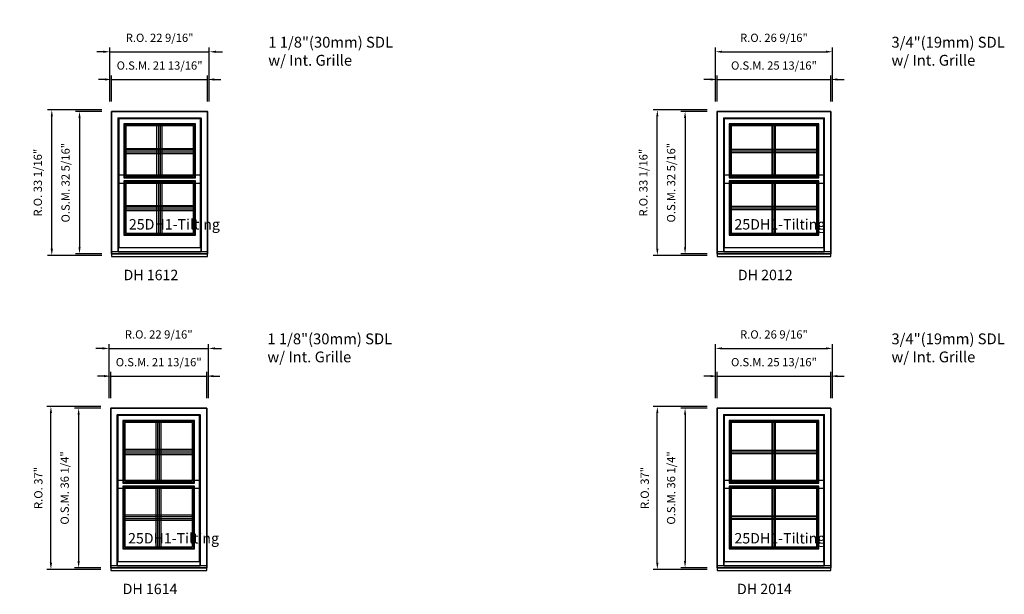
# Model space of a CAD drawing. Extents: x -1550 to -543, y 3803 to 5037.
# Drawn here: x -1550 to -1327, y 4907 to 5037 of the extents above; entities that cross this region are included whole.
import ezdxf

# ---------------------------------------------------------------- set-up
doc = ezdxf.new("R2010")
doc.units = 0
doc.header["$LTSCALE"] = 250
doc.header["$MEASUREMENT"] = 0
doc.header["$PDMODE"] = 3
doc.header["$PDSIZE"] = -2
doc.layers.get('DEFPOINTS').update_dxf_attribs({"color": 2, "linetype": 'CONTINUOUS'})
for name, color, linetype, lineweight in [('2', 2, 'CONTINUOUS', 25), ('Dimensions', 2, 'CONTINUOUS', 25), ('FRAME', 7, 'CONTINUOUS', 35), ('TEXT', 7, 'CONTINUOUS', 35)]:
    doc.layers.add(name, color=color, linetype=linetype, lineweight=lineweight)
for name, color, linetype in [('Glass', 6, 'CONTINUOUS'), ('Glazing Stop', 1, 'CONTINUOUS'), ('IS Grille lines', 1, 'CONTINUOUS'), ('MC brickmould', 3, 'CONTINUOUS'), ('OS Grille lines', 1, 'CONTINUOUS'), ('Sash', 4, 'CONTINUOUS')]:
    doc.layers.add(name, color=color, linetype=linetype)
doc.styles.add('ROMANS', font='romans')
doc.styles.add('style1', font='arial.ttf')
doc.dimstyles.new('LWDEC', dxfattribs={"dimscale": 0.75, "dimtxt": 2.5, "dimasz": 2, "dimexe": 1.25, "dimexo": 3, "dimgap": 2, "dimtad": 1, "dimtoh": 1, "dimdec": 4, "dimzin": 11, "dimdsep": 46, "dimlunit": 5, "dimtxsty": 'ROMANS', "dimcen": 0, "dimdle": 1.5, "dimazin": 0, "dimtfac": 1, "dimtdec": 4, "dimtix": 1, "dimtmove": 0, "dimatfit": 3, "dimfxl": 0, "dimfrac": 2, "dimtzin": 0, "dimarcsym": 0})

# ---------------------------------------------------------------- blocks, each defined once
blk = doc.blocks.new('*D9')
at = {"layer": 'DEFPOINTS', "color": 0}
for p in [(-1366.18, 5023.74), (-1392.01, 5016.46), (-1366.18, 5016.46)]:
    blk.add_point(p, dxfattribs=at)
at = {"layer": 'Dimensions', "color": 0, "lineweight": -2}
for p, q in [((-1393.51, 5023.74), (-1395.01, 5023.74)), ((-1392.01, 5018.71), (-1392.01, 5024.68)), ((-1392.01, 5023.74), (-1366.18, 5023.74)), ((-1366.18, 5018.71), (-1366.18, 5024.68)), ((-1364.68, 5023.74), (-1363.18, 5023.74))]:
    blk.add_line(p, q, dxfattribs=at)
at = {"layer": 'Dimensions', "color": 0}
for points in [[(-1393.51, 5023.99), (-1393.51, 5023.49), (-1392.01, 5023.74)], [(-1364.68, 5023.99), (-1364.68, 5023.49), (-1366.18, 5023.74)]]:
    blk.add_solid(points, dxfattribs=at)
at = {"layer": 'Dimensions', "color": 0, "insert": (-1379.1, 5026.67), "char_height": 1.875, "attachment_point": 5, "style": 'ROMANS'}
blk.add_mtext('O.S.M. 25 13/16"', dxfattribs=at)
blk = doc.blocks.new('*D10')
at = {"layer": 'DEFPOINTS', "color": 0}
for p in [(-1392.01, 5016.46), (-1399.29, 4984.13), (-1392.01, 4984.13)]:
    blk.add_point(p, dxfattribs=at)
at = {"layer": 'Dimensions', "color": 0, "lineweight": -2}
for p, q in [((-1394.26, 5016.46), (-1400.23, 5016.46)), ((-1399.29, 5014.96), (-1399.29, 4985.63)), ((-1394.26, 4984.13), (-1400.23, 4984.13))]:
    blk.add_line(p, q, dxfattribs=at)
at = {"layer": 'Dimensions', "color": 0}
for points in [[(-1399.54, 5014.96), (-1399.04, 5014.96), (-1399.29, 5016.46)], [(-1399.54, 4985.63), (-1399.04, 4985.63), (-1399.29, 4984.13)]]:
    blk.add_solid(points, dxfattribs=at)
at = {"layer": 'Dimensions', "color": 0, "insert": (-1402.22, 5000.29), "char_height": 1.875, "attachment_point": 5, "rotation": 90, "style": 'ROMANS'}
blk.add_mtext('O.S.M. 32 5/16"', dxfattribs=at)
blk = doc.blocks.new('*D11')
at = {"layer": 'DEFPOINTS', "color": 0}
for p in [(-1365.81, 5030.04), (-1392.39, 5016.46), (-1365.81, 5016.46)]:
    blk.add_point(p, dxfattribs=at)
at = {"layer": 'Dimensions', "color": 0, "lineweight": -2}
for p, q in [((-1392.39, 5018.71), (-1392.39, 5030.98)), ((-1365.81, 5018.71), (-1365.81, 5030.98)), ((-1390.89, 5030.04), (-1367.31, 5030.04))]:
    blk.add_line(p, q, dxfattribs=at)
at = {"layer": 'Dimensions', "color": 0}
for points in [[(-1390.89, 5030.29), (-1390.89, 5029.79), (-1392.39, 5030.04)], [(-1367.31, 5030.29), (-1367.31, 5029.79), (-1365.81, 5030.04)]]:
    blk.add_solid(points, dxfattribs=at)
at = {"layer": 'Dimensions', "color": 0, "insert": (-1379.1, 5032.97), "char_height": 1.875, "attachment_point": 5, "style": 'ROMANS'}
blk.add_mtext('R.O. 26 9/16"', dxfattribs=at)
blk = doc.blocks.new('*D12')
at = {"layer": 'DEFPOINTS', "color": 0}
for p in [(-1405.59, 5016.83), (-1392.01, 5016.83), (-1392.01, 4983.76)]:
    blk.add_point(p, dxfattribs=at)
at = {"layer": 'Dimensions', "color": 0, "lineweight": -2}
for p, q in [((-1394.26, 5016.83), (-1406.53, 5016.83)), ((-1405.59, 4985.26), (-1405.59, 5015.33)), ((-1394.26, 4983.76), (-1406.53, 4983.76))]:
    blk.add_line(p, q, dxfattribs=at)
at = {"layer": 'Dimensions', "color": 0}
for points in [[(-1405.84, 5015.33), (-1405.34, 5015.33), (-1405.59, 5016.83)], [(-1405.84, 4985.26), (-1405.34, 4985.26), (-1405.59, 4983.76)]]:
    blk.add_solid(points, dxfattribs=at)
at = {"layer": 'Dimensions', "color": 0, "insert": (-1408.52, 5000.29), "char_height": 1.875, "attachment_point": 5, "rotation": 90, "style": 'ROMANS'}
blk.add_mtext('R.O. 33 1/16"', dxfattribs=at)
blk = doc.blocks.new('*D13')
at = {"layer": 'DEFPOINTS', "color": 0}
for p in [(-1366.18, 4956.33), (-1392.01, 4949.05), (-1366.18, 4949.05)]:
    blk.add_point(p, dxfattribs=at)
at = {"layer": 'Dimensions', "color": 0, "lineweight": -2}
for p, q in [((-1393.51, 4956.33), (-1395.01, 4956.33)), ((-1392.01, 4951.3), (-1392.01, 4957.27)), ((-1392.01, 4956.33), (-1366.18, 4956.33)), ((-1366.18, 4951.3), (-1366.18, 4957.27)), ((-1364.68, 4956.33), (-1363.18, 4956.33))]:
    blk.add_line(p, q, dxfattribs=at)
at = {"layer": 'Dimensions', "color": 0}
for points in [[(-1393.51, 4956.58), (-1393.51, 4956.08), (-1392.01, 4956.33)], [(-1364.68, 4956.58), (-1364.68, 4956.08), (-1366.18, 4956.33)]]:
    blk.add_solid(points, dxfattribs=at)
at = {"layer": 'Dimensions', "color": 0, "insert": (-1379.1, 4959.26), "char_height": 1.875, "attachment_point": 5, "style": 'ROMANS'}
blk.add_mtext('O.S.M. 25 13/16"', dxfattribs=at)
blk = doc.blocks.new('*D14')
at = {"layer": 'DEFPOINTS', "color": 0}
for p in [(-1392.01, 4949.05), (-1399.29, 4912.79), (-1392.01, 4912.79)]:
    blk.add_point(p, dxfattribs=at)
at = {"layer": 'Dimensions', "color": 0, "lineweight": -2}
for p, q in [((-1394.26, 4949.05), (-1400.23, 4949.05)), ((-1399.29, 4947.55), (-1399.29, 4914.29)), ((-1394.26, 4912.79), (-1400.23, 4912.79))]:
    blk.add_line(p, q, dxfattribs=at)
at = {"layer": 'Dimensions', "color": 0}
for points in [[(-1399.54, 4947.55), (-1399.04, 4947.55), (-1399.29, 4949.05)], [(-1399.54, 4914.29), (-1399.04, 4914.29), (-1399.29, 4912.79)]]:
    blk.add_solid(points, dxfattribs=at)
at = {"layer": 'Dimensions', "color": 0, "insert": (-1402.22, 4930.92), "char_height": 1.875, "attachment_point": 5, "rotation": 90, "style": 'ROMANS'}
blk.add_mtext('O.S.M. 36 1/4"', dxfattribs=at)
blk = doc.blocks.new('*D15')
at = {"layer": 'DEFPOINTS', "color": 0}
for p in [(-1365.81, 4962.63), (-1392.39, 4949.05), (-1365.81, 4949.05)]:
    blk.add_point(p, dxfattribs=at)
at = {"layer": 'Dimensions', "color": 0, "lineweight": -2}
for p, q in [((-1392.39, 4951.3), (-1392.39, 4963.57)), ((-1365.81, 4951.3), (-1365.81, 4963.57)), ((-1390.89, 4962.63), (-1367.31, 4962.63))]:
    blk.add_line(p, q, dxfattribs=at)
at = {"layer": 'Dimensions', "color": 0}
for points in [[(-1390.89, 4962.88), (-1390.89, 4962.38), (-1392.39, 4962.63)], [(-1367.31, 4962.88), (-1367.31, 4962.38), (-1365.81, 4962.63)]]:
    blk.add_solid(points, dxfattribs=at)
at = {"layer": 'Dimensions', "color": 0, "insert": (-1379.1, 4965.56), "char_height": 1.875, "attachment_point": 5, "style": 'ROMANS'}
blk.add_mtext('R.O. 26 9/16"', dxfattribs=at)
blk = doc.blocks.new('*D16')
at = {"layer": 'DEFPOINTS', "color": 0}
for p in [(-1405.59, 4949.42), (-1392.01, 4949.42), (-1392.01, 4912.42)]:
    blk.add_point(p, dxfattribs=at)
at = {"layer": 'Dimensions', "color": 0, "lineweight": -2}
for p, q in [((-1394.26, 4949.42), (-1406.53, 4949.42)), ((-1405.59, 4913.92), (-1405.59, 4947.92)), ((-1394.26, 4912.42), (-1406.53, 4912.42))]:
    blk.add_line(p, q, dxfattribs=at)
at = {"layer": 'Dimensions', "color": 0}
for points in [[(-1405.84, 4947.92), (-1405.34, 4947.92), (-1405.59, 4949.42)], [(-1405.84, 4913.92), (-1405.34, 4913.92), (-1405.59, 4912.42)]]:
    blk.add_solid(points, dxfattribs=at)
at = {"layer": 'Dimensions', "color": 0, "insert": (-1408.21, 4930.92), "char_height": 1.875, "attachment_point": 5, "rotation": 90, "style": 'ROMANS'}
blk.add_mtext('R.O. 37"', dxfattribs=at)
blk = doc.blocks.new('*D61')
at = {"layer": 'DEFPOINTS', "color": 0}
for p in [(-1507.75, 5023.74), (-1529.56, 5016.46), (-1507.75, 5016.46)]:
    blk.add_point(p, dxfattribs=at)
at = {"layer": 'Dimensions', "color": 0, "lineweight": -2}
for p, q in [((-1531.06, 5023.74), (-1532.56, 5023.74)), ((-1529.56, 5018.71), (-1529.56, 5024.68)), ((-1529.56, 5023.74), (-1507.75, 5023.74)), ((-1507.75, 5018.71), (-1507.75, 5024.68)), ((-1506.25, 5023.74), (-1504.75, 5023.74))]:
    blk.add_line(p, q, dxfattribs=at)
at = {"layer": 'Dimensions', "color": 0}
for points in [[(-1531.06, 5023.99), (-1531.06, 5023.49), (-1529.56, 5023.74)], [(-1506.25, 5023.99), (-1506.25, 5023.49), (-1507.75, 5023.74)]]:
    blk.add_solid(points, dxfattribs=at)
at = {"layer": 'Dimensions', "color": 0, "insert": (-1518.65, 5026.67), "char_height": 1.875, "attachment_point": 5, "style": 'ROMANS'}
blk.add_mtext('O.S.M. 21 13/16"', dxfattribs=at)
blk = doc.blocks.new('*D62')
at = {"layer": 'DEFPOINTS', "color": 0}
for p in [(-1529.56, 5016.46), (-1536.84, 4984.13), (-1529.56, 4984.13)]:
    blk.add_point(p, dxfattribs=at)
at = {"layer": 'Dimensions', "color": 0, "lineweight": -2}
for p, q in [((-1531.81, 5016.46), (-1537.78, 5016.46)), ((-1536.84, 5014.96), (-1536.84, 4985.63)), ((-1531.81, 4984.13), (-1537.78, 4984.13))]:
    blk.add_line(p, q, dxfattribs=at)
at = {"layer": 'Dimensions', "color": 0}
for points in [[(-1537.09, 5014.96), (-1536.59, 5014.96), (-1536.84, 5016.46)], [(-1537.09, 4985.63), (-1536.59, 4985.63), (-1536.84, 4984.13)]]:
    blk.add_solid(points, dxfattribs=at)
at = {"layer": 'Dimensions', "color": 0, "insert": (-1539.77, 5000.29), "char_height": 1.875, "attachment_point": 5, "rotation": 90, "style": 'ROMANS'}
blk.add_mtext('O.S.M. 32 5/16"', dxfattribs=at)
blk = doc.blocks.new('*D63')
at = {"layer": 'DEFPOINTS', "color": 0}
for p in [(-1507.37, 5030.04), (-1529.93, 5016.46), (-1507.37, 5016.46)]:
    blk.add_point(p, dxfattribs=at)
at = {"layer": 'Dimensions', "color": 0, "lineweight": -2}
for p, q in [((-1529.93, 5018.71), (-1529.93, 5030.98)), ((-1507.37, 5018.71), (-1507.37, 5030.98)), ((-1531.43, 5030.04), (-1532.93, 5030.04)), ((-1529.93, 5030.04), (-1507.37, 5030.04)), ((-1505.87, 5030.04), (-1504.37, 5030.04))]:
    blk.add_line(p, q, dxfattribs=at)
at = {"layer": 'Dimensions', "color": 0}
for points in [[(-1531.43, 5030.29), (-1531.43, 5029.79), (-1529.93, 5030.04)], [(-1505.87, 5030.29), (-1505.87, 5029.79), (-1507.37, 5030.04)]]:
    blk.add_solid(points, dxfattribs=at)
at = {"layer": 'Dimensions', "color": 0, "insert": (-1518.65, 5032.97), "char_height": 1.875, "attachment_point": 5, "style": 'ROMANS'}
blk.add_mtext('R.O. 22 9/16"', dxfattribs=at)
blk = doc.blocks.new('*D64')
at = {"layer": 'DEFPOINTS', "color": 0}
for p in [(-1543.14, 5016.83), (-1529.56, 5016.83), (-1529.56, 4983.76)]:
    blk.add_point(p, dxfattribs=at)
at = {"layer": 'Dimensions', "color": 0, "lineweight": -2}
for p, q in [((-1531.81, 5016.83), (-1544.08, 5016.83)), ((-1543.14, 4985.26), (-1543.14, 5015.33)), ((-1531.81, 4983.76), (-1544.08, 4983.76))]:
    blk.add_line(p, q, dxfattribs=at)
at = {"layer": 'Dimensions', "color": 0}
for points in [[(-1543.39, 5015.33), (-1542.89, 5015.33), (-1543.14, 5016.83)], [(-1543.39, 4985.26), (-1542.89, 4985.26), (-1543.14, 4983.76)]]:
    blk.add_solid(points, dxfattribs=at)
at = {"layer": 'Dimensions', "color": 0, "insert": (-1546.07, 5000.29), "char_height": 1.875, "attachment_point": 5, "rotation": 90, "style": 'ROMANS'}
blk.add_mtext('R.O. 33 1/16"', dxfattribs=at)
blk = doc.blocks.new('*D69')
at = {"layer": 'DEFPOINTS', "color": 0}
for p in [(-1507.95, 4956.33), (-1529.76, 4949.05), (-1507.95, 4949.05)]:
    blk.add_point(p, dxfattribs=at)
at = {"layer": 'Dimensions', "color": 0, "lineweight": -2}
for p, q in [((-1531.26, 4956.33), (-1532.76, 4956.33)), ((-1529.76, 4951.3), (-1529.76, 4957.27)), ((-1529.76, 4956.33), (-1507.95, 4956.33)), ((-1507.95, 4951.3), (-1507.95, 4957.27)), ((-1506.45, 4956.33), (-1504.95, 4956.33))]:
    blk.add_line(p, q, dxfattribs=at)
at = {"layer": 'Dimensions', "color": 0}
for points in [[(-1531.26, 4956.58), (-1531.26, 4956.08), (-1529.76, 4956.33)], [(-1506.45, 4956.58), (-1506.45, 4956.08), (-1507.95, 4956.33)]]:
    blk.add_solid(points, dxfattribs=at)
at = {"layer": 'Dimensions', "color": 0, "insert": (-1518.85, 4959.26), "char_height": 1.875, "attachment_point": 5, "style": 'ROMANS'}
blk.add_mtext('O.S.M. 21 13/16"', dxfattribs=at)
blk = doc.blocks.new('*D70')
at = {"layer": 'DEFPOINTS', "color": 0}
for p in [(-1529.76, 4949.05), (-1537.04, 4912.79), (-1529.76, 4912.79)]:
    blk.add_point(p, dxfattribs=at)
at = {"layer": 'Dimensions', "color": 0, "lineweight": -2}
for p, q in [((-1532.01, 4949.05), (-1537.98, 4949.05)), ((-1537.04, 4947.55), (-1537.04, 4914.29)), ((-1532.01, 4912.79), (-1537.98, 4912.79))]:
    blk.add_line(p, q, dxfattribs=at)
at = {"layer": 'Dimensions', "color": 0}
for points in [[(-1537.29, 4947.55), (-1536.79, 4947.55), (-1537.04, 4949.05)], [(-1537.29, 4914.29), (-1536.79, 4914.29), (-1537.04, 4912.79)]]:
    blk.add_solid(points, dxfattribs=at)
at = {"layer": 'Dimensions', "color": 0, "insert": (-1539.97, 4930.92), "char_height": 1.875, "attachment_point": 5, "rotation": 90, "style": 'ROMANS'}
blk.add_mtext('O.S.M. 36 1/4"', dxfattribs=at)
blk = doc.blocks.new('*D71')
at = {"layer": 'DEFPOINTS', "color": 0}
for p in [(-1507.57, 4962.63), (-1530.13, 4949.05), (-1507.57, 4949.05)]:
    blk.add_point(p, dxfattribs=at)
at = {"layer": 'Dimensions', "color": 0, "lineweight": -2}
for p, q in [((-1530.13, 4951.3), (-1530.13, 4963.57)), ((-1507.57, 4951.3), (-1507.57, 4963.57)), ((-1531.63, 4962.63), (-1533.13, 4962.63)), ((-1530.13, 4962.63), (-1507.57, 4962.63)), ((-1506.07, 4962.63), (-1504.57, 4962.63))]:
    blk.add_line(p, q, dxfattribs=at)
at = {"layer": 'Dimensions', "color": 0}
for points in [[(-1531.63, 4962.88), (-1531.63, 4962.38), (-1530.13, 4962.63)], [(-1506.07, 4962.88), (-1506.07, 4962.38), (-1507.57, 4962.63)]]:
    blk.add_solid(points, dxfattribs=at)
at = {"layer": 'Dimensions', "color": 0, "insert": (-1518.85, 4965.56), "char_height": 1.875, "attachment_point": 5, "style": 'ROMANS'}
blk.add_mtext('R.O. 22 9/16"', dxfattribs=at)
blk = doc.blocks.new('*D72')
at = {"layer": 'DEFPOINTS', "color": 0}
for p in [(-1543.34, 4949.42), (-1529.76, 4949.42), (-1529.76, 4912.42)]:
    blk.add_point(p, dxfattribs=at)
at = {"layer": 'Dimensions', "color": 0, "lineweight": -2}
for p, q in [((-1532.01, 4949.42), (-1544.28, 4949.42)), ((-1543.34, 4913.92), (-1543.34, 4947.92)), ((-1532.01, 4912.42), (-1544.28, 4912.42))]:
    blk.add_line(p, q, dxfattribs=at)
at = {"layer": 'Dimensions', "color": 0}
for points in [[(-1543.59, 4947.92), (-1543.09, 4947.92), (-1543.34, 4949.42)], [(-1543.59, 4913.92), (-1543.09, 4913.92), (-1543.34, 4912.42)]]:
    blk.add_solid(points, dxfattribs=at)
at = {"layer": 'Dimensions', "color": 0, "insert": (-1545.95, 4930.92), "char_height": 1.875, "attachment_point": 5, "rotation": 90, "style": 'ROMANS'}
blk.add_mtext('R.O. 37"', dxfattribs=at)

msp = doc.modelspace()

# ---------------------------------------------------------------- linework, layer by layer
at = {"layer": 'FRAME'}
for points in [[(-1529.5593, 4984.13357), (-1507.74832, 4984.13357), (-1507.74832, 5016.45634), (-1529.5593, 5016.45634)], [(-1528.06324, 4984.59892), (-1509.24438, 4984.59892), (-1509.24438, 5014.96028), (-1528.06324, 5014.96028)], [(-1392.01131, 4984.13357), (-1366.18459, 4984.13357), (-1366.18459, 5016.45634), (-1392.01131, 5016.45634)], [(-1390.51525, 4984.59892), (-1367.68065, 4984.59892), (-1367.68065, 5014.96028), (-1390.51525, 5014.96028)], [(-1529.75615, 4912.79104), (-1507.94517, 4912.79104), (-1507.94517, 4949.05081), (-1529.75615, 4949.05081)], [(-1528.26009, 4913.25639), (-1509.44123, 4913.25639), (-1509.44123, 4947.55475), (-1528.26009, 4947.55475)], [(-1392.01131, 4912.79104), (-1366.18459, 4912.79104), (-1366.18459, 4949.05081), (-1392.01131, 4949.05081)], [(-1390.51525, 4913.25639), (-1367.68065, 4913.25639), (-1367.68065, 4947.55475), (-1390.51525, 4947.55475)]]:
    msp.add_lwpolyline(points, close=True, dxfattribs=at)
at = {"layer": 'Glass'}
for points in [[(-1526.62623, 5001.53235), (-1510.68138, 5001.53235), (-1510.68138, 5013.46422), (-1526.62623, 5013.46422)], [(-1389.07824, 5001.53235), (-1369.11765, 5001.53235), (-1369.11765, 5013.46422), (-1389.07824, 5013.46422)], [(-1526.62623, 4988.57647), (-1510.68138, 4988.57647), (-1510.68138, 5000.50873), (-1526.62623, 5000.50873)], [(-1389.07824, 4988.57647), (-1369.11765, 4988.57647), (-1369.11765, 5000.50873), (-1389.07824, 5000.50873)], [(-1526.82308, 4932.15832), (-1510.87823, 4932.15832), (-1510.87823, 4946.05869), (-1526.82308, 4946.05869)], [(-1389.07824, 4932.15832), (-1369.11765, 4932.15832), (-1369.11765, 4946.05869), (-1389.07824, 4946.05869)], [(-1526.82308, 4917.23394), (-1510.87823, 4917.23394), (-1510.87823, 4931.1347), (-1526.82308, 4931.1347)], [(-1389.07824, 4917.23394), (-1369.11765, 4917.23394), (-1369.11765, 4931.1347), (-1389.07824, 4931.1347)]]:
    msp.add_lwpolyline(points, close=True, dxfattribs=at)
at = {"layer": 'Glazing Stop'}
for points in [[(-1526.35064, 5001.80794), (-1510.95697, 5001.80794), (-1510.95697, 5013.18863), (-1526.35064, 5013.18863)], [(-1388.80265, 5001.80794), (-1369.39324, 5001.80794), (-1369.39324, 5013.18863), (-1388.80265, 5013.18863)], [(-1526.35064, 4988.85206), (-1510.95697, 4988.85206), (-1510.95697, 5000.23314), (-1526.35064, 5000.23314)], [(-1388.80265, 4988.85206), (-1369.39324, 4988.85206), (-1369.39324, 5000.23314), (-1388.80265, 5000.23314)], [(-1526.54749, 4932.43391), (-1511.15382, 4932.43391), (-1511.15382, 4945.7831), (-1526.54749, 4945.7831)], [(-1388.80265, 4932.43391), (-1369.39324, 4932.43391), (-1369.39324, 4945.7831), (-1388.80265, 4945.7831)], [(-1526.54749, 4917.50953), (-1511.15382, 4917.50953), (-1511.15382, 4930.85911), (-1526.54749, 4930.85911)], [(-1388.80265, 4917.50953), (-1369.39324, 4917.50953), (-1369.39324, 4930.85911), (-1388.80265, 4930.85911)]]:
    msp.add_lwpolyline(points, close=True, dxfattribs=at)
at = {"layer": 'IS Grille lines'}
for p, q in [((-1518.85066, 5001.80794), (-1518.85066, 5013.18863)), ((-1518.45696, 5001.80794), (-1518.45696, 5013.18863)), ((-1379.2948, 5001.80794), (-1379.2948, 5013.18863)), ((-1378.9011, 5001.80794), (-1378.9011, 5013.18863)), ((-1510.95697, 5007.69514), (-1526.35064, 5007.69514)), ((-1526.35064, 5007.30144), (-1510.95697, 5007.30144)), ((-1369.39324, 5007.69514), (-1388.80265, 5007.69514)), ((-1388.80265, 5007.30144), (-1369.39324, 5007.30144)), ((-1518.85066, 4988.85206), (-1518.85066, 5000.23314)), ((-1518.45696, 4988.85206), (-1518.45696, 5000.23314)), ((-1379.2948, 4988.85206), (-1379.2948, 5000.23314)), ((-1378.9011, 4988.85206), (-1378.9011, 5000.23314)), ((-1510.95697, 4994.73945), (-1526.35064, 4994.73945)), ((-1526.35064, 4994.34575), (-1510.95697, 4994.34575)), ((-1369.39324, 4994.73945), (-1388.80265, 4994.73945)), ((-1388.80265, 4994.34575), (-1369.39324, 4994.34575)), ((-1519.04751, 4932.43391), (-1519.04751, 4945.7831)), ((-1518.65381, 4932.43391), (-1518.65381, 4945.7831)), ((-1379.2948, 4932.43391), (-1379.2948, 4945.7831)), ((-1378.9011, 4932.43391), (-1378.9011, 4945.7831)), ((-1511.15382, 4939.30536), (-1526.54749, 4939.30536)), ((-1526.54749, 4938.91166), (-1511.15382, 4938.91166)), ((-1369.39324, 4939.30536), (-1388.80265, 4939.30536)), ((-1388.80265, 4938.91166), (-1369.39324, 4938.91166)), ((-1519.04751, 4917.50953), (-1519.04751, 4930.85911)), ((-1518.65381, 4917.50953), (-1518.65381, 4930.85911)), ((-1379.2948, 4917.50953), (-1379.2948, 4930.85911)), ((-1378.9011, 4917.50953), (-1378.9011, 4930.85911)), ((-1511.15382, 4924.38117), (-1526.54749, 4924.38117)), ((-1526.54749, 4923.98747), (-1511.15382, 4923.98747)), ((-1369.39324, 4924.38117), (-1388.80265, 4924.38117)), ((-1388.80265, 4923.98747), (-1369.39324, 4923.98747))]:
    msp.add_line(p, q, dxfattribs=at)
at = {"layer": 'MC brickmould'}
for points in [[(-1529.5593, 4983.53199), (-1507.74832, 4983.53199), (-1507.74832, 4984.59892), (-1529.5593, 4984.59892)], [(-1392.01131, 4983.53199), (-1366.18459, 4983.53199), (-1366.18459, 4984.59892), (-1392.01131, 4984.59892)], [(-1529.75615, 4912.18947), (-1507.94517, 4912.18947), (-1507.94517, 4913.25639), (-1529.75615, 4913.25639)], [(-1392.01131, 4912.18947), (-1366.18459, 4912.18947), (-1366.18459, 4913.25639), (-1392.01131, 4913.25639)]]:
    msp.add_lwpolyline(points, close=True, dxfattribs=at)
at = {"layer": 'OS Grille lines'}
for p, q in [((-1519.24436, 5001.80794), (-1519.24436, 5013.18863)), ((-1518.06326, 5001.80794), (-1518.06326, 5013.18863)), ((-1379.47196, 5001.80794), (-1379.47196, 5013.18863)), ((-1378.72393, 5001.80794), (-1378.72393, 5013.18863)), ((-1526.35064, 5008.08884), (-1510.95697, 5008.08884)), ((-1388.80265, 5007.8723), (-1369.39324, 5007.8723)), ((-1526.35064, 5006.90774), (-1510.95697, 5006.90774)), ((-1388.80265, 5007.12427), (-1369.39324, 5007.12427)), ((-1519.24436, 4988.85206), (-1519.24436, 5000.23314)), ((-1518.06326, 4988.85206), (-1518.06326, 5000.23314)), ((-1379.47196, 4988.85206), (-1379.47196, 5000.23314)), ((-1378.72393, 4988.85206), (-1378.72393, 5000.23314)), ((-1526.35064, 4995.13315), (-1510.95697, 4995.13315)), ((-1388.80265, 4994.91662), (-1369.39324, 4994.91662)), ((-1526.35064, 4993.95205), (-1510.95697, 4993.95205)), ((-1388.80265, 4994.16859), (-1369.39324, 4994.16859)), ((-1519.44121, 4932.43391), (-1519.44121, 4945.7831)), ((-1518.26011, 4932.43391), (-1518.26011, 4945.7831)), ((-1379.47196, 4932.43391), (-1379.47196, 4945.7831)), ((-1378.72393, 4932.43391), (-1378.72393, 4945.7831)), ((-1526.54749, 4939.69906), (-1511.15382, 4939.69906)), ((-1526.54749, 4938.51796), (-1511.15382, 4938.51796)), ((-1388.80265, 4939.48252), (-1369.39324, 4939.48252)), ((-1388.80265, 4938.73449), (-1369.39324, 4938.73449)), ((-1519.44121, 4917.50953), (-1519.44121, 4930.85911)), ((-1518.26011, 4917.50953), (-1518.26011, 4930.85911)), ((-1379.47196, 4917.50953), (-1379.47196, 4930.85911)), ((-1378.72393, 4917.50953), (-1378.72393, 4930.85911)), ((-1526.54749, 4924.77487), (-1511.15382, 4924.77487)), ((-1526.54749, 4923.59377), (-1511.15382, 4923.59377)), ((-1388.80265, 4924.55834), (-1369.39324, 4924.55834)), ((-1388.80265, 4923.81031), (-1369.39324, 4923.81031))]:
    msp.add_line(p, q, dxfattribs=at)
at = {"layer": 'Sash'}
for points in [[(-1527.94513, 5000.21346), (-1509.36249, 5000.21346), (-1509.36249, 5014.78311), (-1527.94513, 5014.78311)], [(-1390.39714, 5000.21346), (-1367.79876, 5000.21346), (-1367.79876, 5014.78311), (-1390.39714, 5014.78311)], [(-1526.8034, 5001.35519), (-1510.50422, 5001.35519), (-1510.50422, 5013.64138), (-1526.8034, 5013.64138)], [(-1389.25541, 5001.35519), (-1368.94049, 5001.35519), (-1368.94049, 5013.64138), (-1389.25541, 5013.64138)], [(-1527.94513, 4985.5253), (-1509.36249, 4985.5253), (-1509.36249, 5001.98511), (-1527.94513, 5001.98511)], [(-1390.39714, 4985.5253), (-1367.79876, 4985.5253), (-1367.79876, 5001.98511), (-1390.39714, 5001.98511)], [(-1526.8034, 4988.39931), (-1510.50422, 4988.39931), (-1510.50422, 5000.6859), (-1526.8034, 5000.6859)], [(-1389.25541, 4988.39931), (-1368.94049, 4988.39931), (-1368.94049, 5000.6859), (-1389.25541, 5000.6859)], [(-1528.14198, 4930.83943), (-1509.55934, 4930.83943), (-1509.55934, 4947.37758), (-1528.14198, 4947.37758)], [(-1390.39714, 4930.83943), (-1367.79876, 4930.83943), (-1367.79876, 4947.37758), (-1390.39714, 4947.37758)], [(-1527.00025, 4931.98116), (-1510.70107, 4931.98116), (-1510.70107, 4946.23585), (-1527.00025, 4946.23585)], [(-1389.25541, 4931.98116), (-1368.94049, 4931.98116), (-1368.94049, 4946.23585), (-1389.25541, 4946.23585)], [(-1528.14198, 4914.18277), (-1509.55934, 4914.18277), (-1509.55934, 4932.61108), (-1528.14198, 4932.61108)], [(-1390.39714, 4914.18277), (-1367.79876, 4914.18277), (-1367.79876, 4932.61108), (-1390.39714, 4932.61108)], [(-1527.00025, 4917.05678), (-1510.70107, 4917.05678), (-1510.70107, 4931.31187), (-1527.00025, 4931.31187)], [(-1389.25541, 4917.05678), (-1368.94049, 4917.05678), (-1368.94049, 4931.31187), (-1389.25541, 4931.31187)]]:
    msp.add_lwpolyline(points, close=True, dxfattribs=at)

# ---------------------------------------------------------------- texts
at = {"layer": '2', "char_height": 2.3622, "attachment_point": 1, "style": 'style1'}
for s, insert in [('DH 1612', (-1526.84701, 4980.49738)), ('DH 2012', (-1387.29116, 4980.49738)), ('DH 1614', (-1527.04386, 4909.15486)), ('DH 2014', (-1387.48801, 4909.15486))]:
    msp.add_mtext_dynamic_manual_height_columns(s, width=17.8111853, gutter_width=11.811, heights=[0], dxfattribs=dict(at, insert=insert))
at = {"layer": 'Dimensions', "char_height": 2.460625, "width": 59.055, "attachment_point": 1, "style": 'ROMANS'}
for s, insert in [('1 1/8"(30mm) SDL\\Pw/ Int. Grille', (-1493.96882, 5033.43465)), ('3/4"(19mm) SDL\\Pw/ Int. Grille', (-1352.40509, 5033.43465)), ('1 1/8"(30mm) SDL\\Pw/ Int. Grille', (-1494.16567, 4966.02912)), ('3/4"(19mm) SDL\\Pw/ Int. Grille', (-1352.40509, 4966.02912))]:
    msp.add_mtext(s, dxfattribs=dict(at, insert=insert))
at = {"layer": 'TEXT', "style": 'style1'}
for p in [(-1525.6223, 4989.64537), (-1388.07431, 4989.64537), (-1525.81915, 4918.30284), (-1388.07431, 4918.30284)]:
    msp.add_text('25DH1-Tilting', height=2.3622, dxfattribs=at).set_placement(p)

# ---------------------------------------------------------------- dimensions: what is measured, and where the dimension line sits
at = {"layer": 'Dimensions'}
for base, p1, p2, text, picture, middle in [((-1507.3743, 5030.03899), (-1529.93331, 5016.45634), (-1507.3743, 5016.45634), 'R.O. <>', '*D63', (-1518.65381, 5032.96756)), ((-1365.8105726711, 5030.0389881058), (-1392.3853226711, 5016.4563381058), (-1365.8105726711, 5016.4563381058), 'R.O. <>', '*D11', (-1379.0979476711, 5032.9675595344)), ((-1507.74832, 5023.73979), (-1529.5593, 5016.45634), (-1507.74832, 5016.45634), 'O.S.M. <>', '*D61', (-1518.65381, 5026.66836)), ((-1366.18459, 5023.73979), (-1392.01131, 5016.45634), (-1366.18459, 5016.45634), 'O.S.M. <>', '*D9', (-1379.09795, 5026.66836)), ((-1507.57115, 4962.63346), (-1530.13016, 4949.05081), (-1507.57115, 4949.05081), 'R.O. <>', '*D71', (-1518.85066, 4965.56203)), ((-1365.8105726711, 4962.6334597122), (-1392.3853226711, 4949.0508097122), (-1365.8105726711, 4949.0508097122), 'R.O. <>', '*D15', (-1379.0979476711, 4965.5620311407)), ((-1507.94517, 4956.33426), (-1529.75615, 4949.05081), (-1507.94517, 4949.05081), 'O.S.M. <>', '*D69', (-1518.85066, 4959.26283)), ((-1366.18459, 4956.33426), (-1392.01131, 4949.05081), (-1366.18459, 4949.05081), 'O.S.M. <>', '*D13', (-1379.09795, 4959.26283))]:
    dim = msp.add_linear_dim(base=base, p1=p1, p2=p2, text=text, dimstyle='LWDEC', override={"dimpost": '"'}, dxfattribs=at)
    dim.commit()
    dim.dimension.update_dxf_attribs({"geometry": picture, "text_midpoint": middle})
for base, p1, p2, text, picture, middle in [((-1543.14195, 5016.83035), (-1529.5593, 4983.75955), (-1529.5593, 5016.83035), 'R.O. <>', '*D64', (-1546.07052, 5000.29495)), ((-1405.59396, 5016.83035), (-1392.01131, 4983.75955), (-1392.01131, 5016.83035), 'R.O. <>', '*D12', (-1408.52253, 5000.29495)), ((-1536.84275, 4984.13357), (-1529.5593, 5016.45634), (-1529.5593, 4984.13357), 'O.S.M. <>', '*D62', (-1539.77132, 5000.29495)), ((-1399.29476, 4984.13357), (-1392.01131, 5016.45634), (-1392.01131, 4984.13357), 'O.S.M. <>', '*D10', (-1402.22333, 5000.29495)), ((-1543.3388, 4949.42482), (-1529.75615, 4912.41702), (-1529.75615, 4949.42482), 'R.O. <>', '*D72', (-1545.95487, 4930.92092)), ((-1537.0396, 4912.79104), (-1529.75615, 4949.05081), (-1529.75615, 4912.79104), 'O.S.M. <>', '*D70', (-1539.96817, 4930.92092)), ((-1405.59396, 4949.42482), (-1392.01131, 4912.41702), (-1392.01131, 4949.42482), 'R.O. <>', '*D16', (-1408.21003, 4930.92092)), ((-1399.29476, 4912.79104), (-1392.01131, 4949.05081), (-1392.01131, 4912.79104), 'O.S.M. <>', '*D14', (-1402.22333, 4930.92092))]:
    dim = msp.add_linear_dim(base=base, p1=p1, p2=p2, angle=90, text=text, dimstyle='LWDEC', override={"dimpost": '"'}, dxfattribs=at)
    dim.commit()
    dim.dimension.update_dxf_attribs({"geometry": picture, "text_midpoint": middle})

doc.saveas('drawing.dxf')
